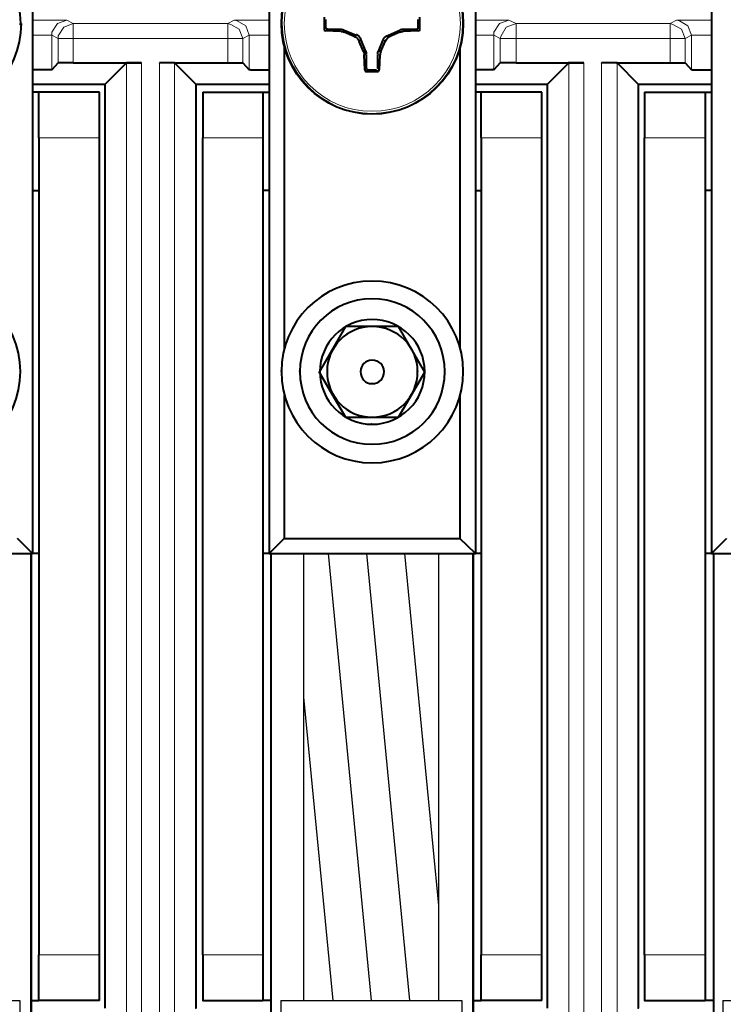
# Model space of a CAD drawing. Units: millimetres. Extents: x -558 to 2097, y -702 to -405.
# Drawn here: x 938 to 951, y -549 to -531 of the extents above; entities that cross this region are included whole.
import ezdxf

# ---------------------------------------------------------------- set-up
doc = ezdxf.new("R2010")
doc.units = ezdxf.units.MM

msp = doc.modelspace()

# ---------------------------------------------------------------- linework, layer by layer
at = {"linetype": 'Continuous', "lineweight": 40}
for points in [[(938.579, -529.424), (938.579, -534.216), (938.579, -534.216)], [(942.973, -529.424), (942.973, -534.216), (942.973, -534.216)], [(946.798, -529.424), (946.798, -534.216), (946.798, -534.216)], [(951.179, -529.424), (951.179, -534.216), (951.179, -534.216)], [(943.992, -530.999), (943.992, -531.198), (943.992, -531.238)], [(944.019, -531.039), (944.019, -531.198), (944.019, -531.198)], [(945.739, -531.198), (945.739, -531.039), (945.739, -531.039)], [(945.766, -531.238), (945.766, -531.039), (945.766, -530.999)], [(943.992, -531.238), (944.019, -531.251), (944.019, -531.251)], [(944.019, -531.198), (944.045, -531.224), (944.045, -531.224)], [(944.297, -531.264), (944.019, -531.251), (944.019, -531.251)], [(944.045, -531.224), (944.31, -531.224), (944.31, -531.224)], [(944.363, -531.238), (944.588, -531.33), (944.588, -531.33)], [(944.548, -531.357), (944.363, -531.277), (944.363, -531.277)], [(945.183, -531.33), (945.395, -531.238), (945.395, -531.238)], [(945.395, -531.277), (945.21, -531.357), (945.21, -531.357)], [(945.461, -531.224), (945.713, -531.224), (945.713, -531.224)], [(945.739, -531.251), (945.461, -531.264), (945.461, -531.264)], [(945.713, -531.224), (945.739, -531.198), (945.739, -531.198)], [(945.739, -531.251), (945.766, -531.238), (945.766, -531.238)], [(944.72, -531.635), (944.641, -531.449), (944.641, -531.449)], [(944.667, -531.41), (944.76, -531.635), (944.76, -531.635)], [(944.998, -531.635), (945.091, -531.41), (945.091, -531.41)], [(945.117, -531.449), (945.038, -531.635), (945.038, -531.635)], [(943.251, -531.555), (943.251, -537.154), (943.251, -537.154)], [(944.747, -531.979), (944.733, -531.701), (944.733, -531.701)], [(944.773, -531.701), (944.773, -531.952), (944.773, -531.952)], [(944.985, -531.952), (944.985, -531.701), (944.985, -531.701)], [(945.025, -531.701), (945.011, -531.979), (945.011, -531.979)], [(946.507, -531.555), (946.507, -537.154), (946.507, -537.154)], [(939.055, -531.846), (938.936, -531.979), (938.936, -531.979)], [(939.333, -531.846), (939.108, -531.846), (939.055, -531.846), (939.055, -531.846), (939.055, -531.846)], [(939.333, -531.846), (940.326, -531.846), (940.326, -531.846)], [(940.326, -531.846), (939.929, -532.243), (939.929, -532.243)], [(940.326, -531.846), (940.326, -531.846), (940.326, -531.846), (940.366, -531.846), (940.604, -531.846)], [(940.604, -531.846), (940.326, -531.846), (940.326, -531.846)], [(941.213, -531.846), (941.213, -531.846), (941.213, -531.846), (941.186, -531.846), (940.935, -531.846)], [(941.213, -531.846), (940.935, -531.846), (940.935, -531.846)], [(941.213, -531.846), (941.61, -532.243), (941.61, -532.243)], [(941.213, -531.846), (942.205, -531.846), (942.205, -531.846)], [(942.205, -531.846), (942.43, -531.846), (942.483, -531.846), (942.47, -531.846), (942.47, -531.846)], [(942.483, -531.846), (942.602, -531.979), (942.602, -531.979)], [(947.261, -531.846), (947.142, -531.979), (947.142, -531.979)], [(947.553, -531.846), (947.328, -531.846), (947.261, -531.846), (947.261, -531.846), (947.261, -531.846)], [(947.553, -531.846), (948.532, -531.846), (948.532, -531.846)], [(948.532, -531.846), (948.135, -532.243), (948.135, -532.243)], [(948.532, -531.846), (948.519, -531.846), (948.532, -531.846), (948.559, -531.846), (948.81, -531.846)], [(948.81, -531.846), (948.532, -531.846), (948.532, -531.846)], [(949.419, -531.846), (949.141, -531.846), (949.141, -531.846)], [(949.432, -531.846), (949.419, -531.846), (949.419, -531.846), (949.392, -531.846), (949.141, -531.846)], [(949.419, -531.846), (950.412, -531.846), (950.412, -531.846)], [(949.432, -531.846), (949.816, -532.243), (949.816, -532.243)], [(950.412, -531.846), (950.637, -531.846), (950.689, -531.846), (950.689, -531.846), (950.689, -531.846)], [(950.689, -531.846), (950.809, -531.979), (950.809, -531.979)], [(938.936, -531.979), (938.936, -531.966), (938.936, -531.966), (938.923, -531.979), (938.804, -531.979), (938.579, -531.979)], [(942.602, -531.979), (942.602, -531.966), (942.602, -531.966), (942.629, -531.979), (942.735, -531.979), (942.973, -531.979)], [(944.747, -531.979), (944.76, -532.005), (944.76, -532.005)], [(944.76, -532.005), (944.958, -532.005), (944.998, -532.005)], [(944.773, -531.952), (944.8, -531.979), (944.8, -531.979)], [(944.8, -531.979), (944.958, -531.979), (944.958, -531.979)], [(944.998, -532.005), (945.011, -531.979), (945.011, -531.979)], [(944.998, -532.005), (945.011, -531.979), (945.011, -531.979)], [(947.142, -531.979), (947.129, -531.966), (947.129, -531.966), (947.116, -531.979), (947.01, -531.979), (946.798, -531.979)], [(950.809, -531.979), (950.809, -531.966), (950.822, -531.979), (950.822, -531.979), (950.941, -531.979), (951.179, -531.979)], [(938.579, -532.243), (939.929, -532.243), (939.929, -532.243)], [(939.929, -549.397), (939.929, -532.243), (939.929, -532.243)], [(941.61, -532.243), (941.61, -549.397), (941.61, -549.397)], [(941.61, -532.243), (942.973, -532.243), (942.973, -532.243)], [(946.798, -532.243), (948.135, -532.243), (948.135, -532.243)], [(948.135, -549.397), (948.135, -532.243), (948.135, -532.243)], [(949.816, -532.243), (951.179, -532.243), (951.179, -532.243)], [(949.816, -532.243), (949.816, -549.397), (949.816, -549.397)], [(938.698, -532.389), (938.579, -532.389), (938.579, -532.389)], [(939.823, -532.389), (938.698, -532.389), (938.698, -532.389)], [(938.698, -533.236), (938.698, -532.389), (938.698, -532.389)], [(939.823, -533.236), (939.823, -532.389), (939.823, -532.389)], [(941.742, -532.389), (941.742, -533.236), (941.742, -533.236)], [(941.742, -532.389), (942.854, -532.389), (942.854, -532.389)], [(942.854, -532.389), (942.854, -533.236), (942.854, -533.236)], [(942.854, -532.389), (942.973, -532.389), (942.973, -532.389)], [(946.904, -532.389), (946.798, -532.389), (946.798, -532.389)], [(948.029, -532.389), (946.904, -532.389), (946.904, -532.389)], [(946.904, -533.236), (946.904, -532.389), (946.904, -532.389)], [(948.029, -533.236), (948.029, -532.389), (948.029, -532.389)], [(949.935, -532.389), (949.935, -533.236), (949.935, -533.236)], [(949.935, -532.389), (951.06, -532.389), (951.06, -532.389)], [(951.06, -532.389), (951.06, -533.236), (951.06, -533.236)], [(951.06, -532.389), (951.179, -532.389), (951.179, -532.389)], [(938.698, -533.236), (938.698, -548.404), (938.698, -548.404)], [(939.823, -548.404), (939.823, -533.236), (939.823, -533.236)], [(941.742, -548.404), (941.742, -533.236), (941.742, -533.236)], [(942.854, -533.236), (942.854, -548.404), (942.854, -548.404)], [(946.904, -533.236), (946.904, -548.404), (946.904, -548.404)], [(948.029, -548.404), (948.029, -533.236), (948.029, -533.236)], [(949.935, -548.404), (949.935, -533.236), (949.935, -533.236)], [(951.06, -533.236), (951.06, -548.404), (951.06, -548.404)], [(938.579, -534.216), (938.698, -534.216), (938.698, -534.216)], [(938.579, -534.216), (938.579, -540.953), (938.579, -540.953)], [(942.973, -534.216), (942.854, -534.216), (942.854, -534.216)], [(942.973, -534.216), (942.973, -540.953), (942.973, -540.953)], [(946.798, -534.216), (946.904, -534.216), (946.904, -534.216)], [(946.798, -534.216), (946.798, -540.953), (946.798, -540.953)], [(951.179, -534.216), (951.06, -534.216), (951.06, -534.216)], [(951.179, -534.216), (951.179, -540.953), (951.179, -540.953)], [(939.823, -540.675), (939.823, -534.494), (939.823, -534.494)], [(948.029, -540.675), (948.029, -534.494), (948.029, -534.494)], [(944.389, -536.744), (943.9, -537.591), (943.9, -537.591)], [(944.879, -536.744), (944.389, -536.744), (944.389, -536.744)], [(945.369, -536.744), (944.879, -536.744), (944.879, -536.744)], [(945.858, -537.591), (945.369, -536.744), (945.369, -536.744)], [(943.9, -537.591), (944.389, -538.425), (944.389, -538.425)], [(945.369, -538.425), (945.858, -537.591), (945.858, -537.591)], [(943.251, -538.014), (943.251, -540.675), (943.251, -540.675)], [(946.507, -538.014), (946.507, -540.675), (946.507, -540.675)], [(944.389, -538.425), (944.879, -538.425), (944.879, -538.425)], [(944.879, -538.425), (945.369, -538.425), (945.369, -538.425)], [(938.579, -540.953), (938.301, -540.675), (938.301, -540.675)], [(942.973, -540.953), (943.251, -540.675), (943.251, -540.675)], [(943.251, -540.675), (946.507, -540.675), (946.507, -540.675)], [(946.798, -540.953), (946.507, -540.675), (946.507, -540.675)], [(951.179, -540.953), (951.457, -540.675), (951.457, -540.675)], [(934.767, -540.953), (938.579, -540.953), (938.579, -540.953)], [(938.552, -557.299), (938.552, -540.953), (938.552, -540.953)], [(938.552, -540.953), (938.552, -557.299), (938.552, -557.299)], [(938.698, -540.953), (938.579, -540.953), (938.579, -540.953)], [(942.973, -540.953), (942.854, -540.953), (942.854, -540.953)], [(942.973, -540.953), (946.798, -540.953), (946.798, -540.953)], [(943, -540.953), (943, -557.299), (943, -557.299)], [(946.758, -557.299), (946.758, -540.953), (946.758, -540.953)], [(946.758, -540.953), (946.758, -557.299), (946.758, -557.299)], [(946.904, -540.953), (946.798, -540.953), (946.798, -540.953)], [(951.179, -540.953), (951.06, -540.953), (951.06, -540.953)], [(951.179, -540.953), (954.991, -540.953), (954.991, -540.953)], [(951.219, -540.953), (951.219, -557.299), (951.219, -557.299)], [(938.698, -549.251), (938.698, -548.404), (938.698, -548.404)], [(939.823, -549.251), (939.823, -548.404), (939.823, -548.404)], [(941.742, -548.404), (941.742, -549.251), (941.742, -549.251)], [(942.854, -548.404), (942.854, -549.251), (942.854, -549.251)], [(946.904, -549.251), (946.904, -548.404), (946.904, -548.404)], [(948.029, -549.251), (948.029, -548.404), (948.029, -548.404)], [(949.935, -548.404), (949.935, -549.251), (949.935, -549.251)], [(951.06, -548.404), (951.06, -549.251), (951.06, -549.251)], [(938.552, -549.251), (938.698, -549.251), (938.698, -549.251)], [(939.823, -549.251), (938.698, -549.251), (938.698, -549.251)], [(941.742, -549.251), (942.854, -549.251), (942.854, -549.251)], [(943, -549.251), (942.854, -549.251), (942.854, -549.251)], [(946.758, -549.251), (946.904, -549.251), (946.904, -549.251)], [(948.029, -549.251), (946.904, -549.251), (946.904, -549.251)], [(949.935, -549.251), (951.06, -549.251), (951.06, -549.251)], [(951.219, -549.251), (951.06, -549.251), (951.06, -549.251)]]:
    msp.add_lwpolyline(points, dxfattribs=at)
at = {"linetype": 'Continuous', "lineweight": 9}
for points in [[(938.579, -531.052), (939.148, -531.052), (939.201, -531.052), (939.214, -531.052), (939.214, -531.052)], [(939.214, -531.052), (939.042, -531.118), (938.936, -531.277), (938.936, -531.33)], [(939.333, -531.118), (939.161, -531.185), (939.055, -531.343), (939.055, -531.396)], [(939.333, -531.118), (939.214, -531.052), (939.214, -531.052)], [(942.205, -531.118), (939.333, -531.118), (939.333, -531.118)], [(939.333, -531.118), (939.333, -531.396), (939.333, -531.396)], [(942.205, -531.118), (942.324, -531.052), (942.324, -531.052)], [(942.205, -531.118), (942.205, -531.396), (942.205, -531.396)], [(942.483, -531.396), (942.417, -531.224), (942.258, -531.132), (942.205, -531.118)], [(942.324, -531.052), (942.324, -531.052), (942.324, -531.052), (942.377, -531.052), (942.973, -531.052)], [(942.602, -531.33), (942.536, -531.158), (942.377, -531.065), (942.324, -531.052)], [(946.798, -531.052), (947.354, -531.052), (947.407, -531.052), (947.42, -531.052), (947.42, -531.052)], [(947.42, -531.052), (947.248, -531.118), (947.142, -531.277), (947.142, -531.33)], [(947.553, -531.118), (947.367, -531.185), (947.275, -531.343), (947.261, -531.396)], [(947.553, -531.118), (947.42, -531.052), (947.42, -531.052)], [(950.412, -531.118), (947.553, -531.118), (947.553, -531.118)], [(947.553, -531.118), (947.553, -531.396), (947.553, -531.396)], [(950.412, -531.118), (950.531, -531.052), (950.531, -531.052)], [(950.412, -531.118), (950.412, -531.396), (950.412, -531.396)], [(950.689, -531.396), (950.623, -531.224), (950.464, -531.132), (950.412, -531.118)], [(950.531, -531.052), (950.531, -531.052), (950.544, -531.052), (950.584, -531.052), (951.179, -531.052)], [(950.809, -531.33), (950.742, -531.158), (950.584, -531.065), (950.531, -531.052)], [(938.579, -531.33), (938.923, -531.33), (938.936, -531.33), (938.936, -531.33)], [(939.055, -531.396), (938.936, -531.33), (938.936, -531.33)], [(938.936, -531.979), (938.936, -531.33), (938.936, -531.33)], [(942.483, -531.396), (942.602, -531.33), (942.602, -531.33)], [(942.602, -531.33), (942.602, -531.33), (942.602, -531.33), (942.629, -531.33), (942.973, -531.33)], [(942.602, -531.33), (942.602, -531.979), (942.602, -531.979)], [(943.992, -531.238), (944.019, -531.198), (944.019, -531.198)], [(944.045, -531.224), (944.019, -531.251), (944.019, -531.251)], [(944.297, -531.264), (944.31, -531.224), (944.31, -531.224)], [(944.363, -531.238), (944.363, -531.277), (944.363, -531.277)], [(944.548, -531.357), (944.588, -531.33), (944.588, -531.33)], [(945.183, -531.33), (945.21, -531.357), (945.21, -531.357)], [(945.395, -531.277), (945.395, -531.238), (945.395, -531.238)], [(945.461, -531.224), (945.461, -531.264), (945.461, -531.264)], [(945.739, -531.251), (945.713, -531.224), (945.713, -531.224)], [(945.739, -531.198), (945.766, -531.238), (945.766, -531.238)], [(946.798, -531.33), (947.116, -531.33), (947.142, -531.33), (947.142, -531.33)], [(947.261, -531.396), (947.142, -531.33), (947.142, -531.33)], [(947.142, -531.979), (947.142, -531.33), (947.142, -531.33)], [(950.689, -531.396), (950.809, -531.33), (950.809, -531.33)], [(950.809, -531.33), (950.809, -531.33), (950.822, -531.33), (950.848, -531.33), (951.179, -531.33)], [(950.809, -531.33), (950.809, -531.979), (950.809, -531.979)], [(939.333, -531.396), (939.055, -531.396), (939.055, -531.396)], [(939.055, -531.846), (939.055, -531.396), (939.055, -531.396)], [(942.205, -531.396), (939.333, -531.396), (939.333, -531.396)], [(939.333, -531.846), (939.333, -531.396), (939.333, -531.396)], [(942.205, -531.396), (942.483, -531.396), (942.483, -531.396)], [(942.205, -531.396), (942.205, -531.846), (942.205, -531.846)], [(942.483, -531.396), (942.483, -531.846), (942.483, -531.846)], [(944.667, -531.41), (944.641, -531.449), (944.641, -531.449)], [(945.117, -531.449), (945.091, -531.41), (945.091, -531.41)], [(947.553, -531.396), (947.261, -531.396), (947.261, -531.396)], [(947.261, -531.846), (947.261, -531.396), (947.261, -531.396)], [(950.412, -531.396), (947.553, -531.396), (947.553, -531.396)], [(947.553, -531.846), (947.553, -531.396), (947.553, -531.396)], [(950.412, -531.396), (950.689, -531.396), (950.689, -531.396)], [(950.412, -531.396), (950.412, -531.846), (950.412, -531.846)], [(950.689, -531.396), (950.689, -531.846), (950.689, -531.846)], [(944.72, -531.635), (944.76, -531.635), (944.76, -531.635)], [(944.773, -531.701), (944.733, -531.701), (944.733, -531.701)], [(945.025, -531.701), (944.985, -531.701), (944.985, -531.701)], [(944.998, -531.635), (945.038, -531.635), (945.038, -531.635)], [(940.326, -531.846), (940.326, -549.781), (940.326, -549.781)], [(940.604, -531.846), (940.604, -549.794), (940.604, -549.794)], [(940.935, -531.846), (940.935, -549.794), (940.935, -549.794)], [(941.213, -531.846), (941.213, -549.781), (941.213, -549.781)], [(948.532, -531.846), (948.532, -549.781), (948.532, -549.781)], [(948.81, -531.846), (948.81, -549.794), (948.81, -549.794)], [(949.141, -531.846), (949.141, -549.794), (949.141, -549.794)], [(949.432, -531.846), (949.432, -549.781), (949.432, -549.781)], [(944.747, -531.979), (944.773, -531.952), (944.773, -531.952)], [(944.8, -531.979), (944.76, -532.005), (944.76, -532.005)], [(944.998, -532.005), (944.958, -531.979), (944.958, -531.979)], [(944.985, -531.952), (945.011, -531.979), (945.011, -531.979)], [(939.823, -533.236), (938.698, -533.236), (938.698, -533.236)], [(941.742, -533.236), (942.854, -533.236), (942.854, -533.236)], [(948.029, -533.236), (946.904, -533.236), (946.904, -533.236)], [(949.935, -533.236), (951.06, -533.236), (951.06, -533.236)], [(939.823, -548.404), (938.698, -548.404), (938.698, -548.404)], [(941.742, -548.404), (942.854, -548.404), (942.854, -548.404)], [(948.029, -548.404), (946.904, -548.404), (946.904, -548.404)], [(949.935, -548.404), (951.06, -548.404), (951.06, -548.404)]]:
    msp.add_lwpolyline(points, dxfattribs=at)
at = {"lineweight": 30}
for points in [[(943.617, -549.251), (943.617, -540.953)], [(944.868, -549.251), (944.07, -540.953)], [(945.579, -549.251), (944.781, -540.953)], [(946.12, -547.489), (945.491, -540.953)], [(946.12, -549.251), (946.12, -540.953)], [(944.158, -549.251), (943.617, -543.625)], [(934.981, -549.251), (938.343, -549.251), (938.343, -562.35)], [(943.187, -549.251), (946.549, -549.251), (946.549, -562.35)], [(943.187, -549.251), (943.187, -562.35)], [(951.393, -549.251), (954.755, -549.251), (954.755, -562.35)], [(951.393, -549.251), (951.393, -562.35)]]:
    msp.add_lwpolyline(points, dxfattribs=at)
at = {"linetype": 'Continuous', "lineweight": 40}
for points, knots in [([(934.992, -531.118), (934.992, -531.145), (934.992, -531.145), (934.992, -531.118), (934.992, -531.118), (934.992, -530.179), (935.746, -529.424), (936.673, -529.424), (936.673, -529.424), (937.599, -529.424), (938.354, -530.179), (938.354, -531.118), (938.354, -531.118), (938.354, -531.145), (938.354, -531.145), (938.354, -531.118)], [0, 0, 0, 0, 0.0625, 0.0625, 0.0625, 0.062501, 0.125, 0.125, 0.125, 0.125001, 0.1875, 0.1875, 0.1875, 0.187501, 1, 1, 1, 1]), ([(943.198, -531.118), (943.198, -531.145), (943.198, -531.145), (943.198, -531.118), (943.198, -531.118), (943.198, -530.179), (943.952, -529.424), (944.879, -529.424), (944.879, -529.424), (945.819, -529.424), (946.573, -530.179), (946.573, -531.118), (946.573, -531.118), (946.573, -531.145), (946.573, -531.145), (946.573, -531.118)], [0, 0, 0, 0, 0.0625, 0.0625, 0.0625, 0.062501, 0.125, 0.125, 0.125, 0.125001, 0.1875, 0.1875, 0.1875, 0.187501, 1, 1, 1, 1]), ([(938.367, -531.118), (938.367, -532.045), (937.613, -532.799), (936.673, -532.799), (936.673, -532.799), (935.746, -532.799), (934.992, -532.045), (934.992, -531.118)], [0, 0, 0, 0, 0.125, 0.125, 0.125, 0.125001, 1, 1, 1, 1]), ([(946.573, -531.118), (946.573, -532.045), (945.819, -532.799), (944.879, -532.799), (944.879, -532.799), (943.952, -532.799), (943.198, -532.045), (943.198, -531.118)], [0, 0, 0, 0, 0.125, 0.125, 0.125, 0.125001, 1, 1, 1, 1]), ([(934.992, -537.577), (934.992, -536.651), (935.746, -535.897), (936.673, -535.897), (936.673, -535.897), (937.599, -535.897), (938.354, -536.651), (938.354, -537.577), (938.354, -537.577), (938.354, -538.517), (937.599, -539.272), (936.673, -539.272), (936.673, -539.272), (935.746, -539.272), (934.992, -538.517), (934.992, -537.577), (934.992, -537.577), (934.992, -537.551), (934.992, -537.551), (934.992, -537.577)], [0, 0, 0, 0, 0.05, 0.05, 0.05, 0.050001, 0.1, 0.1, 0.1, 0.100001, 0.15, 0.15, 0.15, 0.150001, 0.2, 0.2, 0.2, 0.200001, 1, 1, 1, 1]), ([(943.198, -537.577), (943.198, -536.651), (943.952, -535.897), (944.879, -535.897), (944.879, -535.897), (945.819, -535.897), (946.573, -536.651), (946.573, -537.577), (946.573, -537.577), (946.573, -538.517), (945.819, -539.272), (944.879, -539.272), (944.879, -539.272), (943.952, -539.272), (943.198, -538.517), (943.198, -537.577), (943.198, -537.577), (943.198, -537.551), (943.198, -537.551), (943.198, -537.577)], [0, 0, 0, 0, 0.05, 0.05, 0.05, 0.050001, 0.1, 0.1, 0.1, 0.100001, 0.15, 0.15, 0.15, 0.150001, 0.2, 0.2, 0.2, 0.200001, 1, 1, 1, 1]), ([(943.542, -537.577), (943.542, -536.836), (944.138, -536.227), (944.879, -536.227), (944.879, -536.227), (945.633, -536.227), (946.229, -536.836), (946.229, -537.577), (946.229, -537.577), (946.229, -538.332), (945.633, -538.928), (944.879, -538.928), (944.879, -538.928), (944.138, -538.928), (943.542, -538.332), (943.542, -537.577), (943.542, -537.577), (943.542, -537.564), (943.542, -537.564), (943.542, -537.577)], [0, 0, 0, 0, 0.05, 0.05, 0.05, 0.050001, 0.1, 0.1, 0.1, 0.100001, 0.15, 0.15, 0.15, 0.150001, 0.2, 0.2, 0.2, 0.200001, 1, 1, 1, 1]), ([(944.879, -538.557), (944.35, -538.557), (943.913, -538.12), (943.913, -537.577), (943.913, -537.577), (943.913, -537.048), (944.35, -536.611), (944.879, -536.611), (944.879, -536.611), (945.422, -536.611), (945.858, -537.048), (945.858, -537.577), (945.858, -537.577), (945.858, -538.12), (945.422, -538.557), (944.879, -538.557), (944.879, -538.557), (944.866, -538.557), (944.866, -538.557), (944.879, -538.557)], [0, 0, 0, 0, 0.05, 0.05, 0.05, 0.050001, 0.1, 0.1, 0.1, 0.100001, 0.15, 0.15, 0.15, 0.150001, 0.2, 0.2, 0.2, 0.200001, 1, 1, 1, 1]), ([(945.726, -537.577), (945.726, -537.564), (945.726, -537.564), (945.726, -537.577), (945.726, -537.577), (945.726, -538.054), (945.355, -538.425), (944.879, -538.425), (944.879, -538.425), (944.416, -538.425), (944.045, -538.054), (944.045, -537.577), (944.045, -537.577), (944.045, -537.114), (944.416, -536.744), (944.879, -536.744), (944.879, -536.744), (945.355, -536.744), (945.726, -537.114), (945.726, -537.577)], [0, 0, 0, 0, 0.05, 0.05, 0.05, 0.050001, 0.1, 0.1, 0.1, 0.100001, 0.15, 0.15, 0.15, 0.150001, 0.2, 0.2, 0.2, 0.200001, 1, 1, 1, 1]), ([(945.104, -537.577), (945.104, -537.577), (945.104, -537.577), (945.104, -537.577), (945.104, -537.577), (945.104, -537.71), (945.011, -537.802), (944.879, -537.802), (944.879, -537.802), (944.76, -537.802), (944.667, -537.71), (944.667, -537.577), (944.667, -537.577), (944.667, -537.458), (944.76, -537.366), (944.879, -537.366), (944.879, -537.366), (945.011, -537.366), (945.104, -537.458), (945.104, -537.577)], [0, 0, 0, 0, 0.05, 0.05, 0.05, 0.050001, 0.1, 0.1, 0.1, 0.100001, 0.15, 0.15, 0.15, 0.150001, 0.2, 0.2, 0.2, 0.200001, 1, 1, 1, 1])]:
    msp.add_open_spline(points, degree=3, knots=knots, dxfattribs=at)
at = {"linetype": 'Continuous', "lineweight": 9}
for points in [[(943.211, -531.118), (943.211, -531.145), (943.211, -531.145), (943.211, -531.118), (943.211, -531.118), (943.211, -530.192), (943.966, -529.451), (944.879, -529.451), (944.879, -529.451), (945.805, -529.451), (946.56, -530.192), (946.56, -531.118), (946.56, -531.118), (946.56, -532.045), (945.805, -532.786), (944.879, -532.786), (944.879, -532.786), (943.966, -532.786), (943.225, -532.045), (943.211, -531.118)], [(943.251, -531.118), (943.251, -531.145), (943.251, -531.145), (943.251, -531.118), (943.251, -531.118), (943.251, -530.205), (943.979, -529.477), (944.879, -529.477), (944.879, -529.477), (945.792, -529.477), (946.52, -530.205), (946.52, -531.118), (946.52, -531.118), (946.52, -532.018), (945.792, -532.746), (944.879, -532.746), (944.879, -532.746), (943.979, -532.746), (943.251, -532.018), (943.251, -531.118)]]:
    msp.add_open_spline(points, degree=3, knots=[0, 0, 0, 0, 0.05, 0.05, 0.05, 0.050001, 0.1, 0.1, 0.1, 0.100001, 0.15, 0.15, 0.15, 0.150001, 0.2, 0.2, 0.2, 0.200001, 1, 1, 1, 1], dxfattribs=at)
at = {"linetype": 'Continuous', "lineweight": 40}
for points in [[(944.31, -531.224), (944.336, -531.224), (944.35, -531.224), (944.363, -531.238)], [(944.31, -531.264), (944.323, -531.264), (944.336, -531.264), (944.363, -531.277)], [(944.548, -531.357), (944.601, -531.37), (944.628, -531.41), (944.641, -531.449)], [(944.588, -531.317), (944.628, -531.343), (944.654, -531.37), (944.68, -531.41)], [(945.091, -531.41), (945.104, -531.37), (945.144, -531.343), (945.183, -531.33)], [(945.13, -531.449), (945.144, -531.41), (945.17, -531.37), (945.21, -531.357)], [(945.395, -531.238), (945.408, -531.224), (945.435, -531.224), (945.461, -531.224)], [(945.395, -531.277), (945.422, -531.264), (945.448, -531.264), (945.461, -531.264)], [(944.72, -531.635), (944.733, -531.661), (944.733, -531.674), (944.733, -531.701)], [(944.76, -531.621), (944.773, -531.648), (944.773, -531.674), (944.773, -531.688)], [(944.985, -531.688), (944.985, -531.674), (944.985, -531.648), (944.998, -531.621)], [(945.038, -531.701), (945.038, -531.674), (945.038, -531.661), (945.051, -531.635)]]:
    msp.add_open_spline(points, degree=3, dxfattribs=at)

doc.saveas('drawing.dxf')
